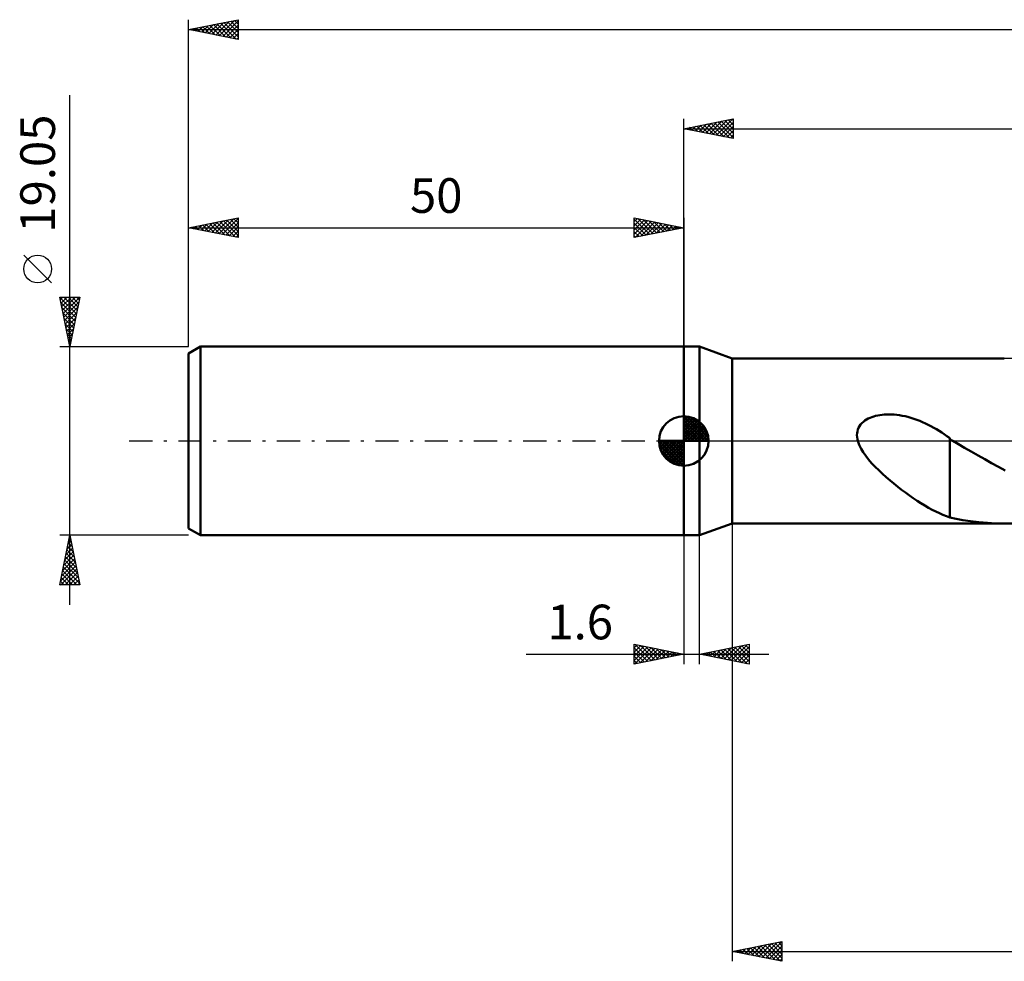
# Model space of a CAD drawing. Units: millimetres. Extents: x -67 to 186, y -53 to 47.
# Drawn here: x -67 to 32, y -53 to 43 of the extents above; entities that cross this region are included whole.
import ezdxf
from ezdxf.enums import TextEntityAlignment as Align

# ---------------------------------------------------------------- set-up
doc = ezdxf.new("R2010")
doc.units = ezdxf.units.MM
doc.header["$LTSCALE"] = 5.85
doc.linetypes.add('LONGDASH_DASH', pattern=[0.85, 0.4, -0.2, 0.05, -0.2])
for name, color, linetype in [('1', 4, 'CONTINUOUS'), ('2', 7, 'CONTINUOUS'), ('4', 2, 'LONGDASH_DASH'), ('NOCUT', 7, 'CONTINUOUS'), ('SK1', 4, 'CONTINUOUS'), ('SK2', 7, 'CONTINUOUS'), ('SK4', 2, 'LONGDASH_DASH')]:
    doc.layers.add(name, color=color, linetype=linetype)
doc.styles.get("Standard").update_dxf_attribs({"font": 'Monospac821 BT'})

msp = doc.modelspace()

# ---------------------------------------------------------------- linework, layer by layer
at = {"layer": '1', "color": 4, "linetype": 'CONTINUOUS', "lineweight": 50}
for p, q in [((0, 9.525), (1.6, 9.525)), ((0, -9.525), (0, 9.525)), ((4.9, 8.333), (1.6, 9.525)), ((1.6, -9.525), (1.6, 9.525)), ((4.9, 8.333), (32.364, 8.333)), ((4.9, -8.334), (4.9, 8.333)), ((18.13, 1.938), (18.285, 2.057)), ((18.285, 2.057), (18.45, 2.163)), ((18.45, 2.163), (18.623, 2.257)), ((18.623, 2.257), (18.802, 2.34)), ((18.802, 2.34), (18.986, 2.413)), ((18.986, 2.413), (19.174, 2.475)), ((19.174, 2.475), (19.371, 2.529)), ((19.371, 2.529), (19.577, 2.576)), ((19.577, 2.576), (19.792, 2.614)), ((19.792, 2.614), (20.015, 2.644)), ((20.015, 2.644), (20.246, 2.666)), ((20.246, 2.666), (20.485, 2.678)), ((20.485, 2.678), (20.732, 2.682)), ((20.986, 2.676), (20.732, 2.682)), ((21.246, 2.66), (20.986, 2.676)), ((21.512, 2.634), (21.246, 2.66)), ((21.784, 2.597), (21.512, 2.634)), ((22.063, 2.55), (21.784, 2.597)), ((22.346, 2.491), (22.063, 2.55)), ((22.636, 2.422), (22.346, 2.491)), ((22.931, 2.34), (22.636, 2.422)), ((23.23, 2.246), (22.931, 2.34)), ((23.526, 2.142), (23.23, 2.246)), ((23.82, 2.029), (23.526, 2.142)), ((24.11, 1.908), (23.82, 2.029)), ((17.526, 0.97), (17.577, 1.157)), ((17.577, 1.157), (17.65, 1.336)), ((17.65, 1.336), (17.744, 1.505)), ((17.744, 1.505), (17.857, 1.663)), ((17.857, 1.663), (17.986, 1.807)), ((17.986, 1.807), (18.13, 1.938)), ((24.396, 1.778), (24.11, 1.908)), ((24.679, 1.64), (24.396, 1.778)), ((24.959, 1.494), (24.679, 1.64)), ((25.235, 1.342), (24.959, 1.494)), ((25.507, 1.183), (25.235, 1.342)), ((25.776, 1.018), (25.507, 1.183)), ((26.041, 0.847), (25.776, 1.018)), ((17.488, 0.583), (17.496, 0.777)), ((17.5, 0.388), (17.488, 0.583)), ((17.496, 0.777), (17.526, 0.97)), ((17.529, 0.193), (17.5, 0.388)), ((17.574, 0), (17.529, 0.193)), ((17.714, -0.399), (17.574, 0)), ((26.304, 0.671), (26.041, 0.847)), ((26.564, 0.49), (26.304, 0.671)), ((26.615, 0.453), (26.564, 0.49)), ((26.666, 0.416), (26.615, 0.453)), ((26.718, 0.379), (26.666, 0.416)), ((26.769, 0.342), (26.718, 0.379)), ((26.82, 0.304), (26.769, 0.342)), ((26.871, 0.267), (26.82, 0.304)), ((26.871, -3.491), (26.871, 0.267)), ((26.913, 0.156), (26.871, 0.182)), ((26.956, 0.13), (26.913, 0.156)), ((26.999, 0.104), (26.956, 0.13)), ((27.041, 0.078), (26.999, 0.104)), ((27.084, 0.052), (27.041, 0.078)), ((27.127, 0.026), (27.084, 0.052)), ((27.169, 0), (27.127, 0.026)), ((27.731, -0.332), (27.169, 0)), ((17.899, -0.78), (17.714, -0.399)), ((18.115, -1.142), (17.899, -0.78)), ((28.339, -0.677), (27.731, -0.332)), ((29.026, -1.069), (28.339, -0.677)), ((18.367, -1.503), (18.115, -1.142)), ((18.653, -1.867), (18.367, -1.503)), ((18.97, -2.232), (18.653, -1.867)), ((29.711, -1.461), (29.026, -1.069)), ((30.397, -1.85), (29.711, -1.461)), ((31.086, -2.235), (30.397, -1.85)), ((19.315, -2.599), (18.97, -2.232)), ((19.681, -2.963), (19.315, -2.599)), ((20.058, -3.316), (19.681, -2.963)), ((31.774, -2.615), (31.086, -2.235)), ((32.462, -2.989), (31.774, -2.615)), ((20.442, -3.659), (20.058, -3.316)), ((20.828, -3.989), (20.442, -3.659)), ((26.869, -3.487), (26.869, -3.486)), ((26.869, -7.732), (26.869, -3.486)), ((26.87, -3.488), (26.869, -3.487)), ((26.87, -3.489), (26.87, -3.488)), ((26.87, -3.489), (26.87, -3.489)), ((26.871, -3.491), (26.87, -3.489)), ((21.216, -4.31), (20.828, -3.989)), ((21.606, -4.621), (21.216, -4.31)), ((21.997, -4.922), (21.606, -4.621)), ((22.387, -5.214), (21.997, -4.922)), ((22.777, -5.496), (22.387, -5.214)), ((23.166, -5.768), (22.777, -5.496)), ((23.554, -6.029), (23.166, -5.768)), ((23.941, -6.278), (23.554, -6.029)), ((24.327, -6.516), (23.941, -6.278)), ((24.708, -6.737), (24.327, -6.516)), ((25.08, -6.94), (24.708, -6.737)), ((25.445, -7.126), (25.08, -6.94)), ((25.805, -7.296), (25.445, -7.126)), ((26.162, -7.449), (25.805, -7.296)), ((26.516, -7.587), (26.162, -7.449)), ((26.869, -7.71), (26.516, -7.587)), ((27.499, -7.866), (26.869, -7.732)), ((28.161, -7.984), (27.499, -7.866)), ((1.6, -9.525), (4.9, -8.334)), ((4.9, -8.334), (32.363, -8.334)), ((28.962, -8.103), (28.161, -7.984)), ((29.803, -8.203), (28.962, -8.103)), ((30.654, -8.275), (29.803, -8.203)), ((31.51, -8.319), (30.654, -8.275)), ((32.364, -8.334), (31.51, -8.319)), ((32.364, -8.334), (33.159, -8.321)), ((0, -9.525), (1.6, -9.525))]:
    msp.add_line(p, q, dxfattribs=at)
at = {"layer": '2', "color": 7, "linetype": 'CONTINUOUS', "lineweight": 25}
for p, q in [((0, 9.525), (0, 32.525)), ((0, 31.525), (5, 32.525)), ((1.169, 31.291), (1.753, 31.876)), ((1.522, 31.221), (2.283, 31.982)), ((1.66, 31.857), (2.49, 31.027)), ((1.876, 31.15), (2.813, 32.088)), ((2.013, 31.928), (3.02, 30.921)), ((2.229, 31.079), (3.344, 32.194)), ((2.367, 31.998), (3.55, 30.815)), ((2.583, 31.008), (3.874, 32.3)), ((2.721, 32.069), (4.081, 30.709)), ((2.936, 30.938), (4.404, 32.406)), ((3.074, 32.14), (4.611, 30.603)), ((3.29, 30.867), (4.935, 32.512)), ((3.428, 32.211), (5, 30.638)), ((3.643, 30.796), (5, 32.153)), ((3.781, 32.281), (5, 31.062)), ((4.135, 32.352), (5, 31.487)), ((4.488, 32.423), (5, 31.911)), ((4.842, 32.493), (5, 32.335)), ((5, 32.525), (5, 30.525)), ((0, 31.525), (153.1, 31.525)), ((5, 30.525), (0, 31.525)), ((0.108, 31.503), (0.162, 31.557)), ((0.246, 31.574), (0.369, 31.451)), ((0.461, 31.433), (0.692, 31.663)), ((0.599, 31.645), (0.899, 31.345)), ((0.815, 31.362), (1.222, 31.769)), ((0.953, 31.716), (1.429, 31.239)), ((1.306, 31.786), (1.959, 31.133)), ((3.997, 30.726), (5, 31.729)), ((4.351, 30.655), (5, 31.304)), ((4.704, 30.584), (5, 30.88)), ((4.9, -8.334), (4.9, -52.525)), ((0, -9.525), (0, -22.525)), ((1.6, -22.525), (1.6, -9.525)), ((-5, -22.525), (-5, -20.525)), ((-5, -20.525), (0, -21.525)), ((-5, -20.88), (-4.704, -20.584)), ((-5, -21.305), (-4.35, -20.655)), ((-5, -21.729), (-3.997, -20.726)), ((-5, -22.153), (-3.643, -20.796)), ((-4.935, -22.512), (-3.29, -20.867)), ((-4.914, -20.542), (-3.276, -22.18)), ((-4.384, -20.648), (-2.922, -22.109)), ((-3.853, -20.754), (-2.569, -22.039)), ((-3.323, -20.86), (-2.215, -21.968)), ((1.6, -21.525), (6.6, -20.525)), ((4.088, -22.023), (5.332, -20.779)), ((4.441, -22.093), (5.862, -20.673)), ((4.795, -22.164), (6.393, -20.566)), ((5.149, -22.235), (6.6, -20.783)), ((5.162, -20.813), (6.6, -22.25)), ((5.516, -20.742), (6.6, -21.826)), ((5.869, -20.671), (6.6, -21.402)), ((6.223, -20.6), (6.6, -20.977)), ((6.577, -20.53), (6.6, -20.553)), ((6.6, -20.525), (6.6, -22.525)), ((-15.925, -21.525), (8.6, -21.525)), ((-5, -20.88), (-3.629, -22.251)), ((-5, -21.305), (-3.983, -22.322)), ((0, -21.525), (-5, -22.525)), ((-5, -21.729), (-4.337, -22.392)), ((-4.404, -22.406), (-2.936, -20.938)), ((-3.874, -22.3), (-2.583, -21.008)), ((-3.344, -22.194), (-2.229, -21.079)), ((-2.813, -22.088), (-1.875, -21.15)), ((-2.793, -20.966), (-1.862, -21.897)), ((-2.283, -21.982), (-1.522, -21.221)), ((-2.262, -21.073), (-1.508, -21.827)), ((-1.753, -21.876), (-1.168, -21.291)), ((-1.732, -21.179), (-1.155, -21.756)), ((-1.222, -21.769), (-0.815, -21.362)), ((-1.202, -21.285), (-0.801, -21.685)), ((-0.692, -21.663), (-0.461, -21.433)), ((-0.671, -21.391), (-0.447, -21.614)), ((-0.162, -21.557), (-0.108, -21.503)), ((-0.141, -21.497), (-0.094, -21.544)), ((6.6, -22.525), (1.6, -21.525)), ((1.613, -21.528), (1.62, -21.521)), ((1.627, -21.52), (1.64, -21.533)), ((1.967, -21.598), (2.15, -21.415)), ((1.98, -21.449), (2.171, -21.639)), ((2.32, -21.669), (2.68, -21.309)), ((2.334, -21.378), (2.701, -21.745)), ((2.674, -21.74), (3.211, -21.203)), ((2.687, -21.308), (3.231, -21.851)), ((3.027, -21.81), (3.741, -21.097)), ((3.041, -21.237), (3.762, -21.957)), ((3.381, -21.881), (4.271, -20.991)), ((3.395, -21.166), (4.292, -22.063)), ((3.734, -21.952), (4.802, -20.885)), ((3.748, -21.095), (4.822, -22.169)), ((4.102, -21.025), (5.353, -22.276)), ((4.455, -20.954), (5.883, -22.382)), ((4.809, -20.883), (6.413, -22.488)), ((5.502, -22.305), (6.6, -21.208)), ((5.856, -22.376), (6.6, -21.632)), ((-5, -22.153), (-4.69, -22.463)), ((6.209, -22.447), (6.6, -22.056)), ((6.563, -22.518), (6.6, -22.48)), ((4.9, -51.525), (9.9, -50.525)), ((7.914, -52.128), (9.421, -50.621)), ((8.268, -52.199), (9.9, -50.566)), ((9.193, -50.666), (9.9, -51.373)), ((9.547, -50.596), (9.9, -50.949)), ((9.9, -50.525), (9.9, -52.525)), ((4.9, -51.525), (153.1, -51.525)), ((9.9, -52.525), (4.9, -51.525)), ((4.951, -51.515), (4.976, -51.54)), ((5.086, -51.562), (5.179, -51.469)), ((5.304, -51.444), (5.506, -51.646)), ((5.439, -51.633), (5.709, -51.363)), ((5.658, -51.373), (6.037, -51.752)), ((5.793, -51.704), (6.239, -51.257)), ((6.011, -51.303), (6.567, -51.858)), ((6.147, -51.774), (6.77, -51.151)), ((6.365, -51.232), (7.097, -51.964)), ((6.5, -51.845), (7.3, -51.045)), ((6.718, -51.161), (7.628, -52.071)), ((6.854, -51.916), (7.83, -50.939)), ((7.072, -51.091), (8.158, -52.177)), ((7.207, -51.986), (8.361, -50.833)), ((7.426, -51.02), (8.688, -52.283)), ((7.561, -52.057), (8.891, -50.727)), ((7.779, -50.949), (9.219, -52.389)), ((8.133, -50.878), (9.749, -52.495)), ((8.486, -50.808), (9.9, -52.222)), ((8.621, -52.269), (9.9, -50.991)), ((8.84, -50.737), (9.9, -51.797)), ((8.975, -52.34), (9.9, -51.415)), ((9.329, -52.411), (9.9, -51.839)), ((9.682, -52.481), (9.9, -52.263))]:
    msp.add_line(p, q, dxfattribs=at)
at = {"layer": '4', "color": 2, "linetype": 'LONGDASH_DASH', "lineweight": 25}
msp.add_line((0, 0), (153.1, 0), dxfattribs=at)
at = {"layer": 'NOCUT', "color": 7, "linetype": 'CONTINUOUS', "lineweight": 25}
for p, q in [((0, 0), (0, 9.525)), ((0, 9.525), (1.6, 9.525)), ((4.9, 8.333), (1.6, 9.525)), ((1.6, 9.525), (1.6, 0)), ((50.833, 8.333), (4.9, 8.333)), ((1.6, 0), (0, 0)), ((1.6, 0), (50.834, 0))]:
    msp.add_line(p, q, dxfattribs=at)
at = {"layer": 'SK1', "color": 4, "linetype": 'CONTINUOUS', "lineweight": 50}
for p, q in [((-48.809, 9.525), (-50, 8.837)), ((0, 9.525), (-48.809, 9.525)), ((-48.809, 9.525), (-48.809, -9.525)), ((-50, 8.837), (-50, -8.837)), ((0, 0), (0, 2.5)), ((0, 2.435), (0.063, 2.498)), ((0, 2.081), (0.387, 2.469)), ((0, 2.435), (2.435, 0)), ((0, 1.728), (0.677, 2.405)), ((0, 1.374), (0.941, 2.315)), ((0, 1.021), (1.182, 2.202)), ((0, 2.081), (2.081, 0)), ((0, 0.667), (1.401, 2.069)), ((0.308, 2.481), (2.481, 0.308)), ((0.761, 2.381), (2.381, 0.761)), ((1.486, 2.01), (2.01, 1.486)), ((0, 0.314), (1.604, 1.917)), ((0, 1.728), (1.728, 0)), ((0, 1.374), (1.374, 0)), ((0, 1.021), (1.021, 0)), ((0.04, 0), (1.787, 1.747)), ((0.393, 0), (1.953, 1.559)), ((0.747, 0), (2.101, 1.354)), ((1.101, 0), (2.229, 1.129)), ((0, 0), (-2.5, 0)), ((-2.498, -0.063), (-2.435, 0)), ((-2.469, -0.387), (-2.081, 0)), ((-2.405, -0.677), (-1.728, 0)), ((-2.315, -0.941), (-1.374, 0)), ((-2.202, -1.182), (-1.021, 0)), ((-2.161, 0), (0, -2.161)), ((-2.069, -1.401), (-0.667, 0)), ((-1.917, -1.604), (-0.314, 0)), ((-1.808, 0), (0, -1.808)), ((-1.454, 0), (0, -1.454)), ((-1.101, 0), (0, -1.101)), ((-0.747, 0), (0, -0.747)), ((-0.393, 0), (0, -0.393)), ((-0.04, 0), (0, -0.04)), ((0, 0.667), (0.667, 0)), ((0, 0.314), (0.314, 0)), ((0, 0), (2.5, 0)), ((0, -2.5), (0, 0)), ((1.454, 0), (2.338, 0.884)), ((1.808, 0), (2.423, 0.615)), ((2.161, 0), (2.479, 0.318)), ((-2.5, -0.015), (-0.015, -2.5)), ((-2.466, -0.402), (-0.402, -2.466)), ((-2.337, -0.884), (-0.884, -2.337)), ((-1.747, -1.787), (0, -0.04)), ((-1.559, -1.953), (0, -0.393)), ((-1.354, -2.101), (0, -0.747)), ((-1.129, -2.229), (0, -1.101)), ((-0.884, -2.338), (0, -1.454)), ((-0.615, -2.423), (0, -1.808)), ((-0.318, -2.479), (0, -2.161)), ((-50, -8.837), (-48.809, -9.525)), ((-48.809, -9.525), (0, -9.525))]:
    msp.add_line(p, q, dxfattribs=at)
for start, end in [(90, 180), (0, 90), (180, 270), (270, 0)]:
    msp.add_arc((0, 0), 2.5, start, end, dxfattribs=at)
at = {"layer": 'SK2', "color": 7, "linetype": 'CONTINUOUS', "lineweight": 25}
for p, q in [((-50, 19.05), (-50, 42.525)), ((-50, 41.525), (-45, 42.525)), ((-49.036, 41.332), (-48.554, 41.814)), ((-48.682, 41.261), (-48.024, 41.92)), ((-48.563, 41.812), (-47.845, 41.094)), ((-48.329, 41.191), (-47.493, 42.026)), ((-48.21, 41.883), (-47.315, 40.988)), ((-47.975, 41.12), (-46.963, 42.132)), ((-47.856, 41.954), (-46.784, 40.882)), ((-47.622, 41.049), (-46.433, 42.238)), ((-47.503, 42.024), (-46.254, 40.776)), ((-47.268, 40.979), (-45.902, 42.345)), ((-47.149, 42.095), (-45.724, 40.67)), ((-46.915, 40.908), (-45.372, 42.451)), ((-46.795, 42.166), (-45.193, 40.564)), ((-46.561, 40.837), (-45, 42.398)), ((-46.442, 42.237), (-45, 40.795)), ((-46.208, 40.767), (-45, 41.974)), ((-46.088, 42.307), (-45, 41.219)), ((-45.735, 42.378), (-45, 41.643)), ((-45.381, 42.449), (-45, 42.067)), ((-45.028, 42.519), (-45, 42.492)), ((-45, 42.525), (-45, 40.525)), ((-50, 41.525), (153.1, 41.525)), ((-45, 40.525), (-50, 41.525)), ((-49.977, 41.53), (-49.966, 41.518)), ((-49.743, 41.474), (-49.615, 41.602)), ((-49.624, 41.6), (-49.436, 41.412)), ((-49.39, 41.403), (-49.084, 41.708)), ((-49.27, 41.671), (-48.906, 41.306)), ((-48.917, 41.742), (-48.375, 41.2)), ((-45.854, 40.696), (-45, 41.55)), ((-45.501, 40.625), (-45, 41.126)), ((-45.147, 40.554), (-45, 40.701)), ((-62, -16.525), (-62, 34.9)), ((-50, 9.525), (-50, 22.525)), ((-50, 21.525), (-45, 22.525)), ((-48.732, 21.271), (-48.098, 21.905)), ((-48.379, 21.201), (-47.568, 22.011)), ((-48.025, 21.13), (-47.038, 22.117)), ((-47.906, 21.944), (-46.859, 20.897)), ((-47.671, 21.059), (-46.507, 22.224)), ((-47.552, 22.015), (-46.328, 20.791)), ((-47.318, 20.989), (-45.977, 22.33)), ((-47.199, 22.085), (-45.798, 20.685)), ((-46.964, 20.918), (-45.447, 22.436)), ((-46.845, 22.156), (-45.268, 20.579)), ((-46.611, 20.847), (-45, 22.458)), ((-46.492, 22.227), (-45, 20.735)), ((-46.257, 20.776), (-45, 22.034)), ((-46.138, 22.297), (-45, 21.159)), ((-45.784, 22.368), (-45, 21.584)), ((-45.431, 22.439), (-45, 22.008)), ((-45.077, 22.51), (-45, 22.432)), ((-45, 22.525), (-45, 20.525)), ((-5, 20.525), (-5, 22.525)), ((-5, 22.525), (0, 21.525)), ((-5, 22.153), (-4.69, 22.463)), ((-5, 22.395), (-3.442, 20.837)), ((-5, 21.729), (-4.336, 22.392)), ((-5, 21.304), (-3.983, 22.322)), ((-5, 20.88), (-3.629, 22.251)), ((-5, 21.971), (-3.795, 20.766)), ((-4.914, 20.542), (-3.276, 22.18)), ((-4.632, 22.451), (-3.088, 20.907)), ((-4.383, 20.648), (-2.922, 22.109)), ((-4.102, 22.345), (-2.735, 20.978)), ((-3.853, 20.754), (-2.569, 22.039)), ((-3.572, 22.239), (-2.381, 21.049)), ((-3.323, 20.86), (-2.215, 21.968)), ((-3.041, 22.133), (-2.028, 21.119)), ((-2.792, 20.967), (-1.861, 21.897)), ((-2.511, 22.027), (-1.674, 21.19)), ((-1.981, 21.921), (-1.32, 21.261)), ((0, 22.525), (0, 9.525)), ((-50, 21.525), (0, 21.525)), ((-45, 20.525), (-50, 21.525)), ((-49.793, 21.484), (-49.689, 21.587)), ((-49.674, 21.59), (-49.51, 21.427)), ((-49.439, 21.413), (-49.159, 21.693)), ((-49.32, 21.661), (-48.98, 21.321)), ((-49.086, 21.342), (-48.629, 21.799)), ((-48.966, 21.732), (-48.45, 21.215)), ((-48.613, 21.802), (-47.919, 21.109)), ((-48.259, 21.873), (-47.389, 21.003)), ((-45.904, 20.706), (-45, 21.609)), ((-45.55, 20.635), (-45, 21.185)), ((-5, 21.546), (-4.149, 20.695)), ((0, 21.525), (-5, 20.525)), ((-5, 21.122), (-4.502, 20.625)), ((-2.262, 21.073), (-1.508, 21.827)), ((-1.732, 21.179), (-1.154, 21.756)), ((-1.45, 21.815), (-0.967, 21.332)), ((-1.201, 21.285), (-0.801, 21.685)), ((-0.92, 21.709), (-0.613, 21.402)), ((-0.671, 21.391), (-0.447, 21.614)), ((-0.39, 21.603), (-0.26, 21.473)), ((-0.141, 21.497), (-0.094, 21.544)), ((-45.197, 20.564), (-45, 20.761)), ((-5, 20.698), (-4.856, 20.554)), ((-63.85, 15.963), (-66.65, 18.762)), ((-62, 9.525), (-63, 14.525)), ((-63, 14.525), (-61, 14.525)), ((-62.992, 14.486), (-61.339, 12.832)), ((-62.949, 14.268), (-62.691, 14.525)), ((-62.886, 13.956), (-61.409, 12.479)), ((-62.878, 13.914), (-62.267, 14.525)), ((-62.807, 13.56), (-61.843, 14.525)), ((-62.736, 13.207), (-61.418, 14.525)), ((-62.666, 12.853), (-61.001, 14.518)), ((-62.607, 14.525), (-61.268, 13.186)), ((-62.595, 12.5), (-61.108, 13.987)), ((-62.183, 14.525), (-61.197, 13.54)), ((-61, 14.525), (-62, 9.525)), ((-61.758, 14.525), (-61.126, 13.893)), ((-61.334, 14.525), (-61.056, 14.247)), ((-62.78, 13.425), (-61.48, 12.125)), ((-62.524, 12.146), (-61.214, 13.457)), ((-62.454, 11.793), (-61.32, 12.927)), ((-62.674, 12.895), (-61.551, 11.772)), ((-62.568, 12.365), (-61.621, 11.418)), ((-62.383, 11.439), (-61.426, 12.396)), ((-62.462, 11.834), (-61.692, 11.065)), ((-62.356, 11.304), (-61.763, 10.711)), ((-62.312, 11.086), (-61.532, 11.866)), ((-62.241, 10.732), (-61.638, 11.336)), ((-62.25, 10.774), (-61.833, 10.358)), ((-62.171, 10.378), (-61.744, 10.805)), ((-62.144, 10.243), (-61.904, 10.004)), ((-62.1, 10.025), (-61.85, 10.275)), ((-63, 9.525), (-50, 9.525)), ((-62.038, 9.713), (-61.975, 9.65)), ((-62.029, 9.671), (-61.956, 9.745)), ((-62, -9.525), (-63, -9.525)), ((-63, -14.525), (-62, -9.525)), ((-62.079, -9.92), (-61.882, -10.117)), ((-62.073, -9.888), (-61.952, -9.767)), ((-62.008, -9.566), (-61.988, -9.587)), ((-50, -9.525), (-62, -9.525)), ((-62, -9.525), (-61, -14.525)), ((-62.391, -11.479), (-61.739, -10.828)), ((-62.285, -10.949), (-61.81, -10.474)), ((-62.22, -10.627), (-61.669, -11.178)), ((-62.179, -10.418), (-61.881, -10.121)), ((-62.15, -10.273), (-61.775, -10.648)), ((-62.709, -13.07), (-61.527, -11.888)), ((-62.603, -12.54), (-61.598, -11.535)), ((-62.497, -12.009), (-61.669, -11.181)), ((-62.433, -11.688), (-61.351, -12.769)), ((-62.362, -11.334), (-61.457, -12.239)), ((-62.291, -10.98), (-61.563, -11.708)), ((-62.921, -14.131), (-61.386, -12.596)), ((-62.815, -13.6), (-61.457, -12.242)), ((-62.645, -12.748), (-61.033, -14.36)), ((-62.574, -12.395), (-61.139, -13.83)), ((-62.503, -12.041), (-61.245, -13.299)), ((-62.891, -14.525), (-61.315, -12.949)), ((-62.857, -13.809), (-62.141, -14.525)), ((-62.786, -13.455), (-61.716, -14.525)), ((-62.715, -13.102), (-61.292, -14.525)), ((-62.467, -14.525), (-61.244, -13.303)), ((-62.043, -14.525), (-61.174, -13.656)), ((-61, -14.525), (-63, -14.525)), ((-62.998, -14.516), (-62.989, -14.525)), ((-62.927, -14.162), (-62.565, -14.525)), ((-61.618, -14.525), (-61.103, -14.01)), ((-61.194, -14.525), (-61.032, -14.363))]:
    msp.add_line(p, q, dxfattribs=at)
msp.add_circle((-65.25, 17.363), 1.4, dxfattribs=at)
at = {"layer": 'SK4', "color": 2, "linetype": 'LONGDASH_DASH', "lineweight": 25}
msp.add_line((-56, 0), (159.1, 0), dxfattribs=at)

# ---------------------------------------------------------------- texts
at = {"layer": '2', "color": 7, "linetype": 'CONTINUOUS', "lineweight": 25}
msp.add_text('1.6', height=3.5, dxfattribs=at).set_placement((-10.463, -20.025), align=Align.CENTER)
at = {"layer": 'SK2', "color": 7, "linetype": 'CONTINUOUS', "lineweight": 25}
msp.add_text('19.05', height=3.5, rotation=90, dxfattribs=at).set_placement((-63.5, 26.988), align=Align.CENTER)
msp.add_text('50', height=3.5, dxfattribs=at).set_placement((-25, 23.025), align=Align.CENTER)

doc.saveas('drawing.dxf')
